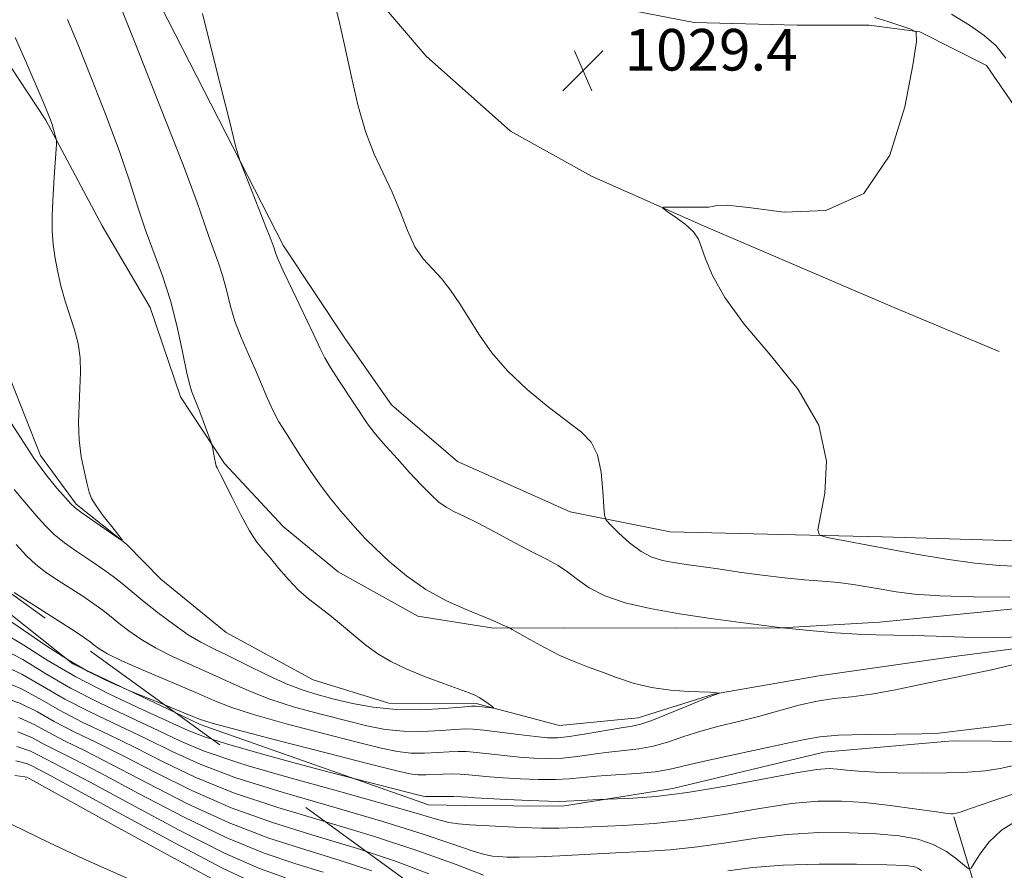
# Model space of a CAD drawing. Extents: x 2099800 to 2102700, y 359800 to 362700.
# Drawn here: x 2101143 to 2101333, y 361218 to 361382 of the extents above; entities that cross this region are included whole.
import ezdxf

# ---------------------------------------------------------------- set-up
doc = ezdxf.new("R2010")
doc.units = 0
doc.header["$MEASUREMENT"] = 0
for name, pattern in [('DGN Style 2', [51.195507, 30.717304, -20.478203]), ('DGN Style 3', [71.67371, 51.195507, -20.478203]), ('rvrstm', [117.1, 50, -3.9, 0.5, -3.9, 0.5, -3.9, 0.5, -3.9, 50])]:
    doc.linetypes.add(name, pattern=pattern)
for name, color, linetype, lineweight in [('DTM HARD BREAKLINE', 7, 'Continuous', 0), ('DTM OBSCURED BREAKLINE', 7, 'Continuous', 0), ('DTM SPOT ELEVATION', 2, 'Continuous', 13), ('INDEX CONTOUR', 41, 'Continuous', 13), ('INDEX CONTOUR DASHED', 41, 'DGN Style 3', 13), ('INTERMEDIATE CONTOUR', 44, 'Continuous', 0), ('INTERMEDIATE CONTOUR DASHED', 44, 'DGN Style 3', 0), ('OBSCURED GROUND BOUNDARY', 84, 'DGN Style 2', 0), ('SPOT ELEVATION', 7, 'Continuous', 0), ('STREAM - RIVER SINGLE LINE', 142, 'rvrstm', 0)]:
    doc.layers.add(name, color=color, linetype=linetype, lineweight=lineweight)
doc.styles.add('Style-ITALICS', font='ITALICS.shx')

# ---------------------------------------------------------------- blocks, each defined once
blk = doc.blocks.new('SPOT')
at = {"layer": 'SPOT ELEVATION'}
for p, q in [((-3.91, -3.91), (3.82, 3.81)), ((-1.65, 3.77), (1.72, -3.93))]:
    blk.add_line(p, q, dxfattribs=at)

msp = doc.modelspace()

# ---------------------------------------------------------------- linework, layer by layer
at = {"layer": 'DTM HARD BREAKLINE'}
msp.add_polyline3d([(2101173.385, 361248.362, 1028.264), (2101153.691, 361257.698, 1027.727), (2101138.586, 361269.728, 1027.058), (2101134.1, 361276.784, 1026.783)], dxfattribs=at)
at = {"layer": 'DTM OBSCURED BREAKLINE'}
for points in [[(2101336.825, 361362.309, 1031.557), (2101329.557, 361372.864, 1030.858), (2101316.711, 361379.316, 1030.012), (2101307.003, 361380.627, 1029.497), (2101293.143, 361380.59, 1029.313), (2101273.295, 361381.137, 1029.313), (2101259.612, 361383.71, 1029.056), (2101246.887, 361388.777, 1028.835), (2101231.484, 361397.833, 1028.614), (2101224.938, 361403.551, 1028.688), (2101210.477, 361422.691, 1028.063), (2101204.094, 361438.812, 1027.621), (2101196.65, 361449.388, 1026.959), (2101181.881, 361459.534, 1025.672), (2101164.908, 361467.665, 1024.826), (2101154.442, 361471.852, 1024.752), (2101141.923, 361486.491, 1024.789)], [(2101337.401, 361281.343, 1031.632), (2101309.469, 361282.166, 1030.53), (2101292.786, 361282.512, 1029.833), (2101268.69, 361283.139, 1029.208), (2101249.429, 361286.933, 1027.372), (2101227.74, 361296.671, 1027.115), (2101215.042, 361307.532, 1026.821), (2101206.198, 361320.16, 1026.784), (2101194.294, 361338.112, 1026.343), (2101160.881, 361403.373, 1025.021), (2101151.701, 361413.499, 1024.617), (2101128.728, 361428.492, 1024.03)], [(2101332.01, 361317.81, 1030.18), (2101311.167, 361326.546, 1030.18), (2101275.073, 361341.959, 1030.07), (2101253.533, 361351.561, 1029.886), (2101237.932, 361360.173, 1029.739), (2101221.701, 361374.634, 1029.297), (2101209.509, 361388.933, 1028.488), (2101198.255, 361402.75, 1028.12), (2101195.58, 361407.208, 1028.01)], [(2101139.998, 361375.273, 1019.315), (2101148.526, 361362.334, 1019.829), (2101159.39, 361341.964, 1020.711), (2101168.574, 361326.305, 1021.115), (2101174.455, 361309.108, 1021.629), (2101182.905, 361296.249, 1022.143), (2101194.181, 361284.148, 1022.584), (2101204.783, 361275.418, 1022.914), (2101220.14, 361266.908, 1023.465), (2101234.691, 361264.588, 1023.832), (2101248.245, 361264.614, 1024.567), (2101269.654, 361264.588, 1025.448), (2101290.1, 361264.618, 1025.999), (2101308.988, 361265.708, 1026.403), (2101344.59, 361269.243, 1027.542)], [(2101475.409, 361220.56, 1035.012), (2101458.245, 361222.466, 1034.454), (2101433.263, 361229.785, 1033.934), (2101413.053, 361234.154, 1033.339), (2101364.193, 361241.076, 1032.373), (2101350.427, 361241.798, 1029.027), (2101338.368, 361242.773, 1028.693), (2101322.998, 361242.905, 1028.358), (2101298.244, 361240.729, 1028.99), (2101269.197, 361233.717, 1029.362), (2101247.973, 361230.332, 1030.403), (2101229.14, 361230.43, 1030.774), (2101222.164, 361230.585, 1030.774), (2101178.24, 361246.06, 1028.396), (2101173.385, 361248.362, 1028.264)], [(2101329.231, 361099.32, 1054.887), (2101330.38, 361108.76, 1053.12), (2101329.01, 361125.54, 1049.95), (2101325.52, 361141.19, 1047.41), (2101325.55, 361156.31, 1044.96), (2101331.51, 361169.5, 1042.66), (2101331.57, 361183.37, 1040.02), (2101326.99, 361197.96, 1037.57), (2101327.63, 361213.85, 1034.74), (2101323.26, 361228.26, 1032.15)]]:
    msp.add_polyline3d(points, dxfattribs=at)
at = {"layer": 'DTM SPOT ELEVATION'}
msp.add_point((2101144.69, 361235.47, 1048.4), dxfattribs=at)
at = {"layer": 'INDEX CONTOUR'}
for points in [[(2101180.484, 361243.208, 1030), (2101179.043, 361243.671, 1030), (2101175.936, 361244.919, 1030), (2101167.04, 361248.956, 1030), (2101160.671, 361251.942, 1030), (2101154.2969, 361255.205, 1030), (2101148.794, 361258.434, 1030), (2101144.265, 361261.304, 1030), (2101140.623, 361263.49, 1030)], [(2101211.282, 361217.857, 1040), (2101205.201, 361219.895, 1040), (2101198.586, 361221.907, 1040), (2101191.434, 361224.201, 1040), (2101183.786, 361227.109, 1040), (2101175.797, 361230.794, 1040), (2101168.0701, 361234.752, 1040), (2101161.321, 361238.31, 1040), (2101156.082, 361240.968, 1040), (2101152.134, 361242.907, 1040), (2101149.076, 361244.48, 1040), (2101146.415, 361245.97, 1040), (2101143.309, 361247.392, 1040)], [(2101164.888, 361216.1581, 1050), (2101155.758, 361220.208, 1050), (2101149.095, 361223.318, 1050), (2101139.768, 361227.895, 1050)]]:
    msp.add_polyline3d(points, dxfattribs=at)
at = {"layer": 'INDEX CONTOUR DASHED'}
for points in [[(2101308.085, 361382.049, 1030), (2101310.595, 361381.28, 1030), (2101313.052, 361380.487, 1030), (2101314.9801, 361379.848, 1030), (2101315.999, 361379.257, 1030), (2101316.112, 361377.462, 1030), (2101315.416, 361372.922, 1030), (2101313.877, 361364.868, 1030), (2101310.95, 361355.604, 1030), (2101305.956, 361348.204, 1030), (2101298.664, 361344.911, 1030), (2101290.612, 361344.648, 1030), (2101283.785, 361345.51, 1030), (2101279.658, 361345.959, 1030), (2101277.685, 361345.931, 1030), (2101276.81, 361345.732, 1030), (2101276.113, 361345.607, 1030), (2101275.217, 361345.571, 1030), (2101268.217, 361345.607, 1030), (2101267.3209, 361345.5791, 1030), (2101267.3, 361345.361, 1030), (2101268.133, 361344.765, 1030), (2101269.714, 361343.678, 1030), (2101271.5801, 361342.279, 1030), (2101273.177, 361340.82, 1030), (2101274.127, 361339.442, 1030), (2101274.737, 361337.844, 1030), (2101275.488, 361335.61, 1030), (2101276.844, 361332.407, 1030), (2101279.192, 361328.212, 1030), (2101282.901, 361323.082, 1030), (2101288.022, 361317.107, 1030), (2101293.327, 361310.526, 1030), (2101297.269, 361303.608, 1030), (2101298.753, 361296.715, 1030), (2101298.477, 361290.568, 1030), (2101297.101, 361283.465, 1030), (2101297.437, 361282.443, 1030), (2101298.887, 361282.033, 1030), (2101310.491, 361279.8499, 1030), (2101316.058, 361278.819, 1030), (2101321.833, 361277.832, 1030), (2101327.302, 361277.07, 1030), (2101332.093, 361276.653, 1030), (2101336.414, 361276.46, 1030)], [(2101142.646, 361378.216, 1020), (2101144.655, 361373.612, 1020), (2101147.994, 361365.848, 1020), (2101148.92, 361363.656, 1020), (2101149.433, 361362.375, 1020), (2101149.746, 361361.477, 1020), (2101150.029, 361360.5491, 1020), (2101150.481, 361358.937, 1020), (2101150.58, 361358.449, 1020), (2101150.568, 361357.61, 1020), (2101150.1849, 361352.29, 1020), (2101149.915, 361348.077, 1020), (2101149.733, 361344.052, 1020), (2101149.729, 361340.948, 1020), (2101149.911, 361338.476, 1020), (2101150.262, 361336.093, 1020), (2101150.771, 361333.382, 1020), (2101151.431, 361330.438, 1020), (2101152.239, 361327.481, 1020), (2101154.056, 361321.992, 1020), (2101154.747, 361319.326, 1020), (2101155.107, 361316.595, 1020), (2101155.189, 361313.743, 1020), (2101155.09, 361310.719, 1020), (2101154.918, 361307.499, 1020), (2101154.814, 361304.156, 1020), (2101154.929, 361300.789, 1020), (2101155.354, 361297.524, 1020), (2101155.945, 361294.601, 1020), (2101156.496, 361292.288, 1020), (2101156.887, 361290.722, 1020), (2101157.345, 361289.508, 1020), (2101158.182, 361288.121, 1020), (2101159.579, 361286.212, 1020), (2101161.197, 361284.136, 1020), (2101162.563, 361282.427, 1020), (2101163.266, 361281.52, 1020), (2101163.125, 361281.462, 1020), (2101162.019, 361282.202, 1020), (2101157.54, 361285.305, 1020), (2101155.446, 361286.775, 1020), (2101154.175, 361287.717, 1020), (2101153.335, 361288.491, 1020), (2101152.314, 361289.625, 1020), (2101150.654, 361291.529, 1020), (2101148.516, 361294.138, 1020), (2101146.213, 361297.2721, 1020), (2101141.794, 361304.116, 1020)], [(2101334.808, 361238.183, 1030), (2101332.198, 361237.579, 1030), (2101329.294, 361237.138, 1030), (2101325.914, 361236.86, 1030), (2101321.89, 361236.714, 1030), (2101317.195, 361236.672, 1030), (2101312.373, 361236.722, 1030), (2101308.11, 361236.856, 1030), (2101304.922, 361237.056, 1030), (2101302.633, 361237.278, 1030), (2101300.895, 361237.466, 1030), (2101299.264, 361237.548, 1030), (2101296.912, 361237.362, 1030), (2101292.912, 361236.73, 1030), (2101279.304, 361234.175, 1030), (2101272.023, 361232.953, 1030), (2101266.004, 361232.203, 1030), (2101261.479, 361231.849, 1030), (2101258.457, 361231.719, 1030), (2101254.959, 361231.586, 1030), (2101251.543, 361231.424, 1030), (2101248.74, 361231.267, 1030), (2101247.472, 361231.247, 1030), (2101245.247, 361231.302, 1030), (2101241.5599, 361231.446, 1030), (2101237.247, 361231.638, 1030), (2101233.481, 361231.822, 1030), (2101231.113, 361231.956, 1030), (2101229.713, 361232.047, 1030), (2101228.53, 361232.111, 1030), (2101226.999, 361232.164, 1030), (2101225.2969, 361232.203, 1030), (2101223.785, 361232.219, 1030), (2101222.072, 361232.197, 1030), (2101221.615, 361232.202, 1030), (2101221.15, 361232.261, 1030), (2101220.281, 361232.459, 1030), (2101208.313, 361235.51, 1030), (2101203.073, 361236.892, 1030), (2101197.014, 361238.504, 1030), (2101189.757, 361240.471, 1030), (2101183.303, 361242.3019, 1030), (2101180.484, 361243.208, 1030)]]:
    msp.add_polyline3d(points, dxfattribs=at)
at = {"layer": 'INTERMEDIATE CONTOUR'}
for points in [[(2101171.365, 361249.828, 1028), (2101169.279, 361250.68, 1028), (2101164.3759, 361252.679, 1028), (2101163.299, 361253.132, 1028), (2101162.019, 361253.691, 1028), (2101159.801, 361254.693, 1028), (2101156.662, 361256.261, 1028), (2101152.809, 361258.464, 1028), (2101148.519, 361261.257, 1028), (2101140.983, 361266.449, 1028), (2101138.804, 361267.802, 1028), (2101137.387, 361268.605, 1028), (2101136.075, 361269.487, 1028), (2101134.333, 361270.967, 1028), (2101132.109, 361273.129, 1028), (2101129.475, 361275.949, 1028), (2101123.166, 361283.1669, 1028), (2101119.512, 361287.113, 1028), (2101118.887, 361287.725, 1028)], [(2101187.493, 361238.119, 1032), (2101185.486, 361238.71, 1032), (2101179.012, 361240.931, 1032), (2101174.44, 361242.865, 1032), (2101170.131, 361244.908, 1032), (2101164.848, 361247.358, 1032), (2101158.964, 361250.135, 1032), (2101153.253, 361253.06, 1032), (2101148.318, 361255.941, 1032), (2101144.074, 361258.522, 1032), (2101140.264, 361260.531, 1032)], [(2101194.879, 361232.757, 1034), (2101194.024, 361233.004, 1034), (2101185.061, 361235.81, 1034), (2101178.208, 361238.397, 1034), (2101172.848, 361240.837, 1034), (2101167.929, 361243.258, 1034), (2101157.256, 361248.328, 1034), (2101152.209, 361250.915, 1034), (2101143.883, 361255.739, 1034), (2101139.904, 361257.572, 1034)], [(2101202.394, 361227.301, 1036), (2101193.203, 361230.053, 1036), (2101184.636, 361232.91, 1036), (2101177.404, 361235.863, 1036), (2101171.255, 361238.809, 1036), (2101165.726, 361241.609, 1036), (2101160.465, 361244.163, 1036), (2101155.549, 361246.521, 1036), (2101151.164, 361248.77, 1036), (2101147.367, 361250.955, 1036), (2101143.691, 361252.957, 1036), (2101139.545, 361254.612, 1036)], [(2101210.239, 361221.606, 1038), (2101208.506, 361222.181, 1038), (2101200.556, 361224.584, 1038), (2101192.319, 361227.127, 1038), (2101184.211, 361230.009, 1038), (2101176.601, 361233.328, 1038), (2101169.662, 361236.78, 1038), (2101163.524, 361239.96, 1038), (2101158.273, 361242.566, 1038), (2101153.842, 361244.714, 1038), (2101150.12, 361246.625, 1038), (2101146.891, 361248.462, 1038), (2101143.5, 361250.174, 1038), (2101139.185, 361251.6529, 1038)], [(2101201.895, 361217.609, 1042), (2101196.617, 361219.229, 1042), (2101190.55, 361221.275, 1042), (2101183.361, 361224.209, 1042), (2101174.993, 361228.26, 1042), (2101166.477, 361232.723, 1042), (2101159.119, 361236.661, 1042), (2101153.89, 361239.371, 1042), (2101150.427, 361241.101, 1042), (2101148.032, 361242.3341, 1042), (2101145.9391, 361243.477, 1042), (2101143.117, 361244.61, 1042)], [(2101194.648, 361216.552, 1044), (2101189.665, 361218.349, 1044), (2101182.937, 361221.308, 1044), (2101174.189, 361225.725, 1044), (2101164.884, 361230.695, 1044), (2101156.916, 361235.012, 1044), (2101151.699, 361237.773, 1044), (2101146.987, 361240.189, 1044), (2101145.464, 361240.984, 1044), (2101142.926, 361241.827, 1044)], [(2101188.781, 361215.423, 1046), (2101182.512, 361218.408, 1046), (2101173.385, 361223.191, 1046), (2101163.292, 361228.667, 1046), (2101154.714, 361233.362, 1046), (2101149.507, 361236.176, 1046), (2101145.943, 361238.044, 1046), (2101144.988, 361238.491, 1046), (2101142.735, 361239.045, 1046)], [(2101182.087, 361215.507, 1048), (2101172.582, 361220.657, 1048), (2101161.699, 361226.638, 1048), (2101144.899, 361235.899, 1048), (2101144.512, 361235.998, 1048), (2101142.543, 361236.262, 1048)]]:
    msp.add_polyline3d(points, dxfattribs=at)
at = {"layer": 'INTERMEDIATE CONTOUR DASHED'}
for points in [[(2101161.464, 361387.73, 1024), (2101165.696, 361377.155, 1024), (2101170.622, 361364.746, 1024), (2101174.925, 361353.719, 1024), (2101177.624, 361346.499, 1024), (2101179.071, 361342.35, 1024), (2101179.949, 361339.75, 1024), (2101181.71, 361335.01, 1024), (2101182.546, 361332.449, 1024), (2101183.275, 361329.667, 1024), (2101184.016, 361326.705, 1024), (2101184.926, 361323.633, 1024), (2101186.111, 361320.516, 1024), (2101187.461, 361317.413, 1024), (2101188.813, 361314.38, 1024), (2101191.173, 361308.777, 1024), (2101192.27, 361306.364, 1024), (2101193.397, 361304.26, 1024), (2101194.62, 361302.263, 1024), (2101197.6, 361297.632, 1024), (2101199.384, 361294.9189, 1024), (2101201.318, 361292.154, 1024), (2101203.341, 361289.506, 1024), (2101205.312, 361287.098, 1024), (2101207.068, 361285.042, 1024), (2101208.54, 361283.369, 1024), (2101210.037, 361281.775, 1024), (2101211.96, 361279.877, 1024), (2101214.614, 361277.42, 1024), (2101217.914, 361274.673, 1024), (2101221.678, 361272.037, 1024), (2101225.666, 361269.845, 1024), (2101229.397, 361268.159, 1024), (2101234.101, 361266.253, 1024), (2101235.031, 361265.846, 1024), (2101236.242, 361265.28, 1024), (2101237.734, 361264.61, 1024), (2101238.2779, 361264.312, 1024), (2101241.671, 361262.38, 1024), (2101244.492, 361260.837, 1024), (2101247.454, 361259.337, 1024), (2101250.181, 361258.138, 1024), (2101252.771, 361257.142, 1024), (2101255.44, 361256.162, 1024), (2101258.368, 361255.074, 1024), (2101261.582, 361254.007, 1024), (2101265.075, 361253.149, 1024), (2101268.753, 361252.639, 1024), (2101272.184, 361252.402, 1024), (2101276.394, 361252.254, 1024), (2101277.094, 361252.21, 1024), (2101278.151, 361252.068, 1024), (2101278.146, 361252.05, 1024), (2101277.087, 361251.708, 1024), (2101276.382, 361251.429, 1024), (2101271.774, 361249.506, 1024), (2101268.2821, 361248.065, 1024), (2101265.16, 361246.834, 1024), (2101263.0431, 361246.118, 1024), (2101261.362, 361245.737, 1024), (2101259.25, 361245.389, 1024), (2101252.527, 361244.244, 1024), (2101249.295, 361243.736, 1024), (2101246.987, 361243.483, 1024), (2101245.0749, 361243.486, 1024), (2101242.761, 361243.7101, 1024), (2101239.518, 361244.105, 1024), (2101232.813, 361244.944, 1024), (2101230.764, 361245.157, 1024), (2101229.218, 361245.197, 1024), (2101227.341, 361245.0861, 1024), (2101224.5179, 361244.873, 1024), (2101221.025, 361244.7, 1024), (2101217.358, 361244.734, 1024), (2101213.862, 361245.107, 1024), (2101210.288, 361245.808, 1024), (2101206.235, 361246.792, 1024), (2101201.469, 361248.012, 1024), (2101196.41, 361249.407, 1024), (2101191.641, 361250.919, 1024), (2101187.5831, 361252.493, 1024), (2101183.998, 361254.109, 1024), (2101180.481, 361255.753, 1024), (2101173.019, 361259.087, 1024), (2101169.61, 361260.7681, 1024), (2101166.782, 361262.441, 1024), (2101164.501, 361264.041, 1024), (2101162.66, 361265.489, 1024), (2101161.118, 361266.749, 1024), (2101159.591, 361267.955, 1024), (2101157.762, 361269.282, 1024), (2101155.426, 361270.845, 1024), (2101150.407, 361274.077, 1024), (2101148.374, 361275.437, 1024), (2101146.591, 361276.811, 1024), (2101144.792, 361278.505, 1024), (2101142.798, 361280.705, 1024)], [(2101203.671, 361386.314, 1028), (2101204.916, 361381.6359, 1028), (2101206.087, 361376.508, 1028), (2101207.28, 361370.914, 1028), (2101208.576, 361365.271, 1028), (2101210.051, 361360.107, 1028), (2101211.74, 361355.789, 1028), (2101215.211, 361348.455, 1028), (2101216.71, 361344.718, 1028), (2101218.11, 361341.093, 1028), (2101219.561, 361337.975, 1028), (2101221.177, 361335.616, 1028), (2101222.913, 361333.715, 1028), (2101224.687, 361331.829, 1028), (2101226.438, 361329.599, 1028), (2101228.1989, 361327, 1028), (2101231.994, 361320.9289, 1028), (2101234.353, 361317.568, 1028), (2101237.369, 361314.059, 1028), (2101241.157, 361310.499, 1028), (2101245.209, 361307.165, 1028), (2101251.605, 361302.283, 1028), (2101253.4781, 361300.369, 1028), (2101254.677, 361297.946, 1028), (2101255.387, 361294.594, 1028), (2101255.754, 361290.967, 1028), (2101255.9141, 361287.986, 1028), (2101256.0319, 361286.287, 1028), (2101256.376, 361285.361, 1028), (2101257.2419, 361284.416, 1028), (2101258.82, 361282.873, 1028), (2101260.878, 361281.017, 1028), (2101263.082, 361279.347, 1028), (2101265.174, 361278.244, 1028), (2101267.217, 361277.603, 1028), (2101269.353, 361277.2, 1028), (2101271.731, 361276.84, 1028), (2101277.917, 361275.967, 1028), (2101281.983, 361275.382, 1028), (2101286.39, 361274.774, 1028), (2101290.7, 361274.255, 1028), (2101294.565, 361273.897, 1028), (2101297.991, 361273.6339, 1028), (2101301.076, 361273.36, 1028), (2101303.916, 361272.995, 1028), (2101306.622, 361272.549, 1028), (2101309.301, 361272.054, 1028), (2101312.151, 361271.549, 1028), (2101315.71, 361271.098, 1028), (2101320.604, 361270.768, 1028), (2101327.097, 361270.604, 1028), (2101334.024, 361270.554, 1028)], [(2101152.713, 361381.6841, 1022), (2101154.729, 361376.789, 1022), (2101157.322, 361370.356, 1022), (2101160.135, 361363.1671, 1022), (2101162.698, 361356.27, 1022), (2101164.671, 361350.466, 1022), (2101166.235, 361345.57, 1022), (2101167.704, 361341.149, 1022), (2101170.969, 361332.362, 1022), (2101172.518, 361327.615, 1022), (2101173.821, 361322.557, 1022), (2101174.855, 361317.765, 1022), (2101175.622, 361313.962, 1022), (2101176.1601, 361311.604, 1022), (2101176.637, 361310.07, 1022), (2101178.14, 361306.182, 1022), (2101180.37, 361300.299, 1022), (2101180.562, 361299.689, 1022), (2101180.659, 361299.152, 1022), (2101180.795, 361298.298, 1022), (2101180.971, 361297.274, 1022), (2101181.157, 361296.357, 1022), (2101181.328, 361295.76, 1022), (2101181.483, 361295.4169, 1022), (2101181.622, 361295.198, 1022), (2101181.786, 361294.917, 1022), (2101182.163, 361294.175, 1022), (2101184.363, 361289.706, 1022), (2101186.069, 361286.358, 1022), (2101187.752, 361283.307, 1022), (2101189.164, 361281.154, 1022), (2101190.4341, 361279.578, 1022), (2101191.786, 361278.025, 1022), (2101193.391, 361276.088, 1022), (2101195.203, 361273.943, 1022), (2101197.123, 361271.909, 1022), (2101199.077, 361270.21, 1022), (2101203.202, 361267.08, 1022), (2101205.449, 361265.215, 1022), (2101207.775, 361263.225, 1022), (2101210.102, 361261.323, 1022), (2101212.413, 361259.666, 1022), (2101214.919, 361258.185, 1022), (2101217.8869, 361256.753, 1022), (2101221.43, 361255.296, 1022), (2101225.037, 361253.94, 1022), (2101229.973, 361252.165, 1022), (2101231.11, 361251.705, 1022), (2101231.93, 361251.263, 1022), (2101232.801, 361250.682, 1022), (2101233.659, 361250.058, 1022), (2101234.335, 361249.5461, 1022), (2101234.685, 361249.2649, 1022), (2101234.668, 361249.181, 1022), (2101234.269, 361249.221, 1022), (2101231.865, 361249.533, 1022), (2101231.3149, 361249.58, 1022), (2101230.4369, 361249.54, 1022), (2101228.526, 361249.376, 1022), (2101225.112, 361249.094, 1022), (2101220.677, 361248.868, 1022), (2101215.939, 361248.911, 1022), (2101211.503, 361249.371, 1022), (2101207.517, 361250.115, 1022), (2101204.015, 361250.943, 1022), (2101200.9601, 361251.728, 1022), (2101198.021, 361252.6299, 1022), (2101194.796, 361253.881, 1022), (2101191.039, 361255.611, 1022), (2101187.1199, 361257.55, 1022), (2101183.566, 361259.322, 1022), (2101180.7379, 361260.683, 1022), (2101178.342, 361261.889, 1022), (2101175.92, 361263.324, 1022), (2101173.145, 361265.256, 1022), (2101170.219, 361267.478, 1022), (2101167.4731, 361269.669, 1022), (2101163.222, 361273.1681, 1022), (2101161.513, 361274.516, 1022), (2101159.895, 361275.683, 1022), (2101158.233, 361276.8, 1022), (2101156.395, 361278.015, 1022), (2101154.307, 361279.434, 1022), (2101152.148, 361281.001, 1022), (2101150.156, 361282.615, 1022), (2101148.498, 361284.204, 1022), (2101147.053, 361285.804, 1022), (2101144.086, 361289.295, 1022), (2101142.462, 361291.281, 1022)], [(2101178.664, 361382.825, 1026), (2101181.4661, 361371.731, 1026), (2101183.789, 361362.42, 1026), (2101185.12, 361357.1331, 1026), (2101185.866, 361354.544, 1026), (2101186.668, 361352.435, 1026), (2101189.541, 361345.232, 1026), (2101190.888, 361341.823, 1026), (2101191.685, 361339.7619, 1026), (2101192.452, 361337.658, 1026), (2101192.729, 361336.776, 1026), (2101193.177, 361335.646, 1026), (2101194.2301, 361333.304, 1026), (2101196.052, 361329.455, 1026), (2101200.099, 361321.006, 1026), (2101201.33, 361318.3911, 1026), (2101202.227, 361316.595, 1026), (2101203.304, 361314.752, 1026), (2101204.917, 361312.2421, 1026), (2101210.447, 361303.917, 1026), (2101211.048, 361303.0571, 1026), (2101211.685, 361302.232, 1026), (2101212.599, 361301.153, 1026), (2101214.032, 361299.528, 1026), (2101216.115, 361297.199, 1026), (2101218.523, 361294.546, 1026), (2101220.815, 361292.081, 1026), (2101222.663, 361290.201, 1026), (2101224.175, 361288.8501, 1026), (2101225.57, 361287.853, 1026), (2101227.079, 361287.024, 1026), (2101228.987, 361286.105, 1026), (2101231.59, 361284.825, 1026), (2101235.0279, 361283.025, 1026), (2101238.814, 361280.997, 1026), (2101242.303, 361279.147, 1026), (2101245.013, 361277.758, 1026), (2101247.115, 361276.632, 1026), (2101248.946, 361275.445, 1026), (2101250.838, 361273.969, 1026), (2101253.115, 361272.338, 1026), (2101256.0989, 361270.777, 1026), (2101260.034, 361269.46, 1026), (2101264.863, 361268.352, 1026), (2101270.451, 361267.3669, 1026), (2101276.527, 361266.448, 1026), (2101282.258, 361265.654, 1026), (2101290.243, 361264.611, 1026), (2101296.178, 361264.048, 1026), (2101300.445, 361263.685, 1026), (2101304.713, 361263.401, 1026), (2101308.348, 361263.28, 1026), (2101311.705, 361263.248, 1026), (2101315.384, 361263.1881, 1026), (2101319.868, 361263.027, 1026), (2101325.166, 361262.853, 1026), (2101331.163, 361262.796, 1026), (2101337.614, 361262.941, 1026)], [(2101322.8239, 361382.739, 1032), (2101326.287, 361380.616, 1032), (2101329.1229, 361378.632, 1032), (2101331.392, 361376.601, 1032), (2101333.268, 361374.244, 1032)], [(2101335.931, 361257.8689, 1026), (2101330.241, 361256.526, 1026), (2101326.473, 361255.7, 1026), (2101323.806, 361255.173, 1026), (2101320.9151, 361254.591, 1026), (2101316.836, 361253.709, 1026), (2101312.055, 361252.706, 1026), (2101307.42, 361251.865, 1026), (2101303.563, 361251.375, 1026), (2101300.238, 361251.0371, 1026), (2101296.98, 361250.561, 1026), (2101293.427, 361249.734, 1026), (2101285.7069, 361247.588, 1026), (2101281.822, 361246.619, 1026), (2101278.071, 361245.715, 1026), (2101274.553, 361244.771, 1026), (2101271.333, 361243.7289, 1026), (2101268.342, 361242.711, 1026), (2101265.48, 361241.8871, 1026), (2101262.654, 361241.369, 1026), (2101259.808, 361241.043, 1026), (2101256.893, 361240.739, 1026), (2101253.887, 361240.337, 1026), (2101250.87, 361239.913, 1026), (2101247.946, 361239.591, 1026), (2101245.178, 361239.47, 1026), (2101242.466, 361239.536, 1026), (2101239.667, 361239.747, 1026), (2101236.716, 361240.056, 1026), (2101231.385, 361240.666, 1026), (2101229.509, 361240.826, 1026), (2101227.911, 361240.865, 1026), (2101226.156, 361240.797, 1026), (2101223.925, 361240.652, 1026), (2101221.374, 361240.532, 1026), (2101218.777, 361240.557, 1026), (2101216.221, 361240.8429, 1026), (2101213.058, 361241.501, 1026), (2101208.455, 361242.642, 1026), (2101201.978, 361244.295, 1026), (2101194.798, 361246.184, 1026), (2101188.486, 361247.957, 1026), (2101184.128, 361249.375, 1026), (2101180.875, 361250.668, 1026), (2101177.397, 361252.184, 1026), (2101167.697, 361256.285, 1026), (2101163.301, 361258.211, 1026), (2101160.419, 361259.626, 1026), (2101158.783, 361260.603, 1026), (2101157.847, 361261.308, 1026), (2101157.074, 361261.928, 1026), (2101155.961, 361262.742, 1026), (2101154.01, 361264.048, 1026), (2101150.958, 361266.0071, 1026), (2101144.42, 361270.139, 1026), (2101142.441, 361271.44, 1026)], [(2101334.37, 361246.112, 1028), (2101331.0101, 361245.6509, 1028), (2101324.648, 361244.885, 1028), (2101322.515, 361244.6069, 1028), (2101320.367, 361244.402, 1028), (2101317.114, 361244.271, 1028), (2101312.083, 361244.199, 1028), (2101306.272, 361244.126, 1028), (2101301.095, 361243.979, 1028), (2101297.5, 361243.685, 1028), (2101294.568, 361243.17, 1028), (2101290.915, 361242.357, 1028), (2101285.622, 361241.225, 1028), (2101279.644, 361239.962, 1028), (2101274.402, 361238.809, 1028), (2101270.892, 361237.952, 1028), (2101268.403, 361237.358, 1028), (2101265.8, 361236.94, 1028), (2101262.266, 361236.62, 1028), (2101258.2539, 361236.35, 1028), (2101254.536, 361236.089, 1028), (2101249.213, 361235.582, 1028), (2101246.596, 361235.447, 1028), (2101243.369, 361235.458, 1028), (2101239.856, 361235.587, 1028), (2101236.574, 361235.785, 1028), (2101233.914, 361236.006, 1028), (2101229.958, 361236.389, 1028), (2101228.254, 361236.495, 1028), (2101226.604, 361236.534, 1028), (2101224.97, 361236.508, 1028), (2101221.723, 361236.365, 1028), (2101220.196, 361236.379, 1028), (2101218.58, 361236.579, 1028), (2101215.829, 361237.195, 1028), (2101210.6751, 361238.491, 1028), (2101202.487, 361240.5779, 1028), (2101193.187, 361242.962, 1028), (2101185.33, 361244.995, 1028), (2101180.741, 361246.2291, 1028), (2101178.302, 361247.004, 1028), (2101176.164, 361247.861, 1028), (2101171.365, 361249.828, 1028)], [(2101335.006, 361232.795, 1032), (2101330.405, 361231.249, 1032), (2101326.671, 361229.927, 1032), (2101324.507, 361229.181, 1032), (2101323.548, 361228.898, 1032), (2101323.164, 361228.85, 1032), (2101322.735, 361228.862, 1032), (2101321.688, 361228.9731, 1032), (2101319.462, 361229.2729, 1032), (2101315.72, 361229.809, 1032), (2101311.02, 361230.446, 1032), (2101306.144, 361231.006, 1032), (2101301.644, 361231.322, 1032), (2101297.148, 361231.289, 1032), (2101292.0541, 361230.8149, 1032), (2101285.946, 361229.876, 1032), (2101279.158, 361228.727, 1032), (2101272.2119, 361227.692, 1032), (2101265.587, 361227.018, 1032), (2101259.613, 361226.64, 1032), (2101250.623, 361226.239, 1032), (2101247.281, 361226.12, 1032), (2101243.935, 361226.1059, 1032), (2101240.159, 361226.223, 1032), (2101236.276, 361226.413, 1032), (2101230.097, 361226.737, 1032), (2101227.969, 361226.903, 1032), (2101226.07, 361227.206, 1032), (2101223.912, 361227.776, 1032), (2101220.431, 361228.814, 1032), (2101214.42, 361230.544, 1032), (2101205.277, 361233.062, 1032), (2101194.824, 361235.962, 1032), (2101187.493, 361238.119, 1032)], [(2101335.433, 361227.546, 1034), (2101332.423, 361225.683, 1034), (2101330.04, 361223.425, 1034), (2101328.321, 361221.165, 1034), (2101327.209, 361219.371, 1034), (2101326.587, 361218.418, 1034), (2101326.092, 361218.301, 1034), (2101325.301, 361218.919, 1034), (2101323.878, 361220.126, 1034), (2101321.845, 361221.601, 1034), (2101319.3089, 361222.976, 1034), (2101316.329, 361223.966, 1034), (2101312.757, 361224.601, 1034), (2101308.392, 361224.998, 1034), (2101303.135, 361225.231, 1034), (2101297.273, 361225.233, 1034), (2101291.196, 361224.9, 1034), (2101285.232, 361224.187, 1034), (2101279.478, 361223.294, 1034), (2101273.969, 361222.484, 1034), (2101268.704, 361221.951, 1034), (2101263.521, 361221.622, 1034), (2101258.2191, 361221.358, 1034), (2101247.449, 361220.764, 1034), (2101242.953, 361220.56, 1034), (2101239.637, 361220.5, 1034), (2101237.335, 361220.542, 1034), (2101235.7401, 361220.617, 1034), (2101234.485, 361220.708, 1034), (2101232.9721, 361221.002, 1034), (2101230.546, 361221.736, 1034), (2101226.631, 361223.091, 1034), (2101220.969, 361225.017, 1034), (2101213.382, 361227.406, 1034), (2101203.9799, 361230.132, 1034), (2101194.879, 361232.757, 1034)], [(2101232.779, 361217.06, 1036), (2101227.481, 361219.095, 1036), (2101220.318, 361221.665, 1036), (2101211.811, 361224.467, 1036), (2101202.394, 361227.301, 1036)], [(2101222.249, 361217.338, 1038), (2101215.8, 361219.761, 1038), (2101210.239, 361221.606, 1038)], [(2101317.07, 361217.953, 1036), (2101316.352, 361218.4309, 1036), (2101315.557, 361218.724, 1036), (2101313.884, 361218.898, 1036), (2101310.397, 361219.026, 1036), (2101304.5531, 361219.151, 1036), (2101297.389, 361219.178, 1036), (2101290.338, 361218.985, 1036), (2101284.518, 361218.4979, 1036), (2101279.797, 361217.862, 1036)]]:
    msp.add_polyline3d(points, dxfattribs=at)
at = {"layer": 'OBSCURED GROUND BOUNDARY'}
msp.add_polyline3d([(2101645.89, 360406.187, 1105.885), (2101572.389, 360551.958, 1104.555), (2101564.544, 360632.325, 1100.566), (2101549.965, 360724.983, 1098.054), (2101522.237, 360805.308, 1094.508), (2101488.839, 360864.425, 1090.814), (2101429.742, 360934.031, 1086.677), (2101325.34, 361105.719, 1060.377), (2101223.439, 361212.023, 1047.08), (2101148.373, 361266.52, 1042.204), (2100993.291, 361378.047, 1037.033), (2100900.314, 361431.837, 1030.532)], dxfattribs=at)
at = {"layer": 'STREAM - RIVER SINGLE LINE'}
msp.add_polyline3d([(2101352.71, 361263.02, 1025.82), (2101323.32, 361259.11, 1025.25), (2101297.31, 361255.38, 1024.81), (2101277.02, 361251.86, 1023.95), (2101262.5, 361247.31, 1023.37), (2101247.41, 361245.83, 1022.75), (2101231.35, 361250.07, 1021.79), (2101214.55, 361250.15, 1021.02), (2101199.98, 361254.65, 1020.49), (2101183.26, 361263.76, 1020.35), (2101170.68, 361274.02, 1020.25), (2101164.05, 361280.76, 1020.01), (2101154.38, 361288.41, 1019.77), (2101147.47, 361297.78, 1019.44), (2101141.75, 361312.41, 1018.86)], dxfattribs=at)

# ---------------------------------------------------------------- block references
at = {"layer": 'SPOT ELEVATION'}
msp.add_blockref('SPOT', (2101251.908, 361371.863, 1029.386), dxfattribs=at)

# ---------------------------------------------------------------- texts
at = {"layer": 'SPOT ELEVATION', "style": 'Style-ITALICS'}
msp.add_text('1029.4', height=8, dxfattribs=at).set_placement((2101259.908, 361371.863, 1029.386))

doc.saveas('drawing.dxf')
